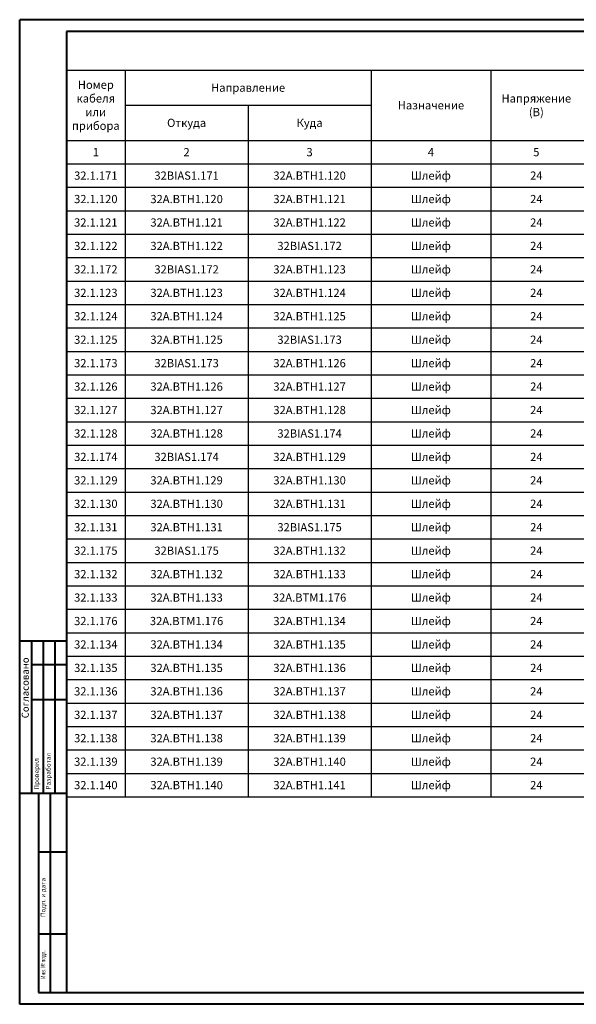
# Model space of a CAD drawing. Units: inches. Extents: x 2567002 to 127855607, y -185715599 to 1674879.
# Drawn here: x 2793013 to 2809815, y 1309911 to 1339609 of the extents above; entities that cross this region are included whole.
import ezdxf

# ---------------------------------------------------------------- set-up
doc = ezdxf.new("R2010")
doc.units = ezdxf.units.IN
doc.header["$MEASUREMENT"] = 0
doc.layers.add('Кабельный журнал', color=7, linetype='Continuous')
doc.layers.add('Таблица к.ж.', color=7, linetype='Continuous')
doc.layers.add('Рамка', color=7, linetype='Continuous', lineweight=40)
doc.styles.add('GOST', font='txt', dxfattribs={"oblique": 15})
doc.styles.add('GOST 2.304', font='txt', dxfattribs={"oblique": 15, "height": 350})

msp = doc.modelspace()

# ---------------------------------------------------------------- linework, layer by layer
at = {"layer": 'Рамка', "ltscale": 10}
for p, q in [((2835015, 1339609), (2793013.2, 1339609)), ((2793013.2, 1309910.8), (2793013.2, 1339609)), ((2794427.4, 1339255.5), (2794427.4, 1310264.4)), ((2834661.4, 1339255.5), (2794427.4, 1339255.5)), ((2793013.2, 1320870.9), (2794427.4, 1320870.9)), ((2793366.8, 1320870.9), (2793366.8, 1316274.7)), ((2793720.3, 1320870.9), (2793720.3, 1316274.7)), ((2794073.9, 1320870.9), (2794073.9, 1316274.7)), ((2793366.8, 1320163.8), (2794427.4, 1320163.8)), ((2793366.8, 1319103.1), (2794427.4, 1319103.1)), ((2793013.2, 1316274.7), (2794427.4, 1316274.7)), ((2793578.9, 1316274.7), (2793578.9, 1310264.4)), ((2793578.9, 1316274.7), (2794427.4, 1316274.7)), ((2793932.4, 1316274.7), (2793932.4, 1310264.4)), ((2793578.9, 1314507), (2794427.4, 1314507)), ((2793578.9, 1312032.1), (2794427.4, 1312032.1)), ((2793578.9, 1312032.1), (2794427.4, 1312032.1)), ((2793578.9, 1310264.4), (2794427.4, 1310264.4)), ((2793578.9, 1310264.4), (2794427.4, 1310264.4)), ((2794427.4, 1310264.4), (2834661.4, 1310264.4)), ((2835015, 1309910.8), (2793013.2, 1309910.8))]:
    msp.add_line(p, q, dxfattribs=at)
at = {"layer": 'Таблица к.ж.', "ltscale": 100}
for p, q in [((2794427.4, 1338088.8), (2834661.4, 1338088.8)), ((2796195.2, 1338088.8), (2796195.2, 1316168.7)), ((2803619.7, 1338088.8), (2803619.7, 1316168.7)), ((2807232.1, 1338088.8), (2807232.1, 1316168.7)), ((2796195.2, 1337028.1), (2803619.7, 1337028.1)), ((2799907.4, 1337028.1), (2799907.4, 1316168.7)), ((2794427.4, 1335967.5), (2834661.4, 1335967.5)), ((2794427.4, 1335260.4), (2834661.4, 1335260.4)), ((2794427.4, 1334553.3), (2834661.4, 1334553.3)), ((2794427.4, 1333846.2), (2834661.4, 1333846.2)), ((2794427.4, 1333139.1), (2834661.4, 1333139.1)), ((2794427.4, 1332432), (2834661.4, 1332432)), ((2794427.4, 1331724.9), (2834661.4, 1331724.9)), ((2794427.4, 1331017.8), (2834661.4, 1331017.8)), ((2794427.4, 1330310.7), (2834661.4, 1330310.7)), ((2794427.4, 1329603.6), (2834661.4, 1329603.6)), ((2794427.4, 1328896.5), (2834661.4, 1328896.5)), ((2794427.4, 1328189.4), (2834661.4, 1328189.4)), ((2794427.4, 1327482.3), (2834661.4, 1327482.3)), ((2794427.4, 1326775.2), (2834661.4, 1326775.2)), ((2794427.4, 1326068.1), (2834661.4, 1326068.1)), ((2794427.4, 1325361), (2834661.4, 1325361)), ((2794427.4, 1324653.9), (2834661.4, 1324653.9)), ((2794427.4, 1323946.8), (2834661.4, 1323946.8)), ((2794427.4, 1323239.7), (2834661.4, 1323239.7)), ((2794427.4, 1322532.6), (2834661.4, 1322532.6)), ((2794427.4, 1321825.5), (2834661.4, 1321825.5)), ((2794427.4, 1321118.4), (2834661.4, 1321118.4)), ((2794427.4, 1320411.3), (2834661.4, 1320411.3)), ((2794427.4, 1319704.2), (2834661.4, 1319704.2)), ((2794427.4, 1318997.1), (2834661.4, 1318997.1)), ((2794427.4, 1318290), (2834661.4, 1318290)), ((2794427.4, 1317582.9), (2834661.4, 1317582.9)), ((2794427.4, 1316875.8), (2834661.4, 1316875.8)), ((2794427.4, 1316168.7), (2834661.4, 1316168.7))]:
    msp.add_line(p, q, dxfattribs=at)

# ---------------------------------------------------------------- texts
at = {"attachment_point": 1, "rotation": 90}
for s, insert, char_height, width, style in [('{\\Q0.2618;Согласовано}', (2793075.5, 1318537.5), 212.13, 1466.152, 'GOST 2.304'), ('Проверил', (2793453.3, 1316387.5), 141.42, 10718.412, 'GOST'), ('{\\fGOST type B|b0|i0|c204|p34;\\Q0.2618;Подп\\fGOST type B|b0|i0|c0|p34;. \\fGOST type B|b0|i0|c204|p34;и дата}', (2793649.6, 1312539.8), 141.42, 3929.47, 'GOST 2.304'), ('{\\fGOST type B|b0|i0|c204|p34;\\Q0.2618;\\W0.7;Инв\\fGOST type B|b0|i0|c0|p34;. \\fArial|b0|i0|c0|p34;№\\fGOST type B|b0|i0|c0|p34; \\fGOST type B|b0|i0|c204|p34;подл.}', (2793647.5, 1310679.5), 141.42, 2731.278, 'GOST 2.304')]:
    msp.add_mtext(s, dxfattribs=dict(at, insert=insert, char_height=char_height, width=width, style=style))
at = {"lineweight": -3, "insert": (2793806.8, 1316387.5), "char_height": 141.42, "width": 1083.616, "attachment_point": 1, "rotation": 90, "style": 'GOST'}
msp.add_mtext('Разработал', dxfattribs=at)
at = {"layer": 'Кабельный журнал', "char_height": 247.485, "attachment_point": 5, "style": 'GOST'}
for s, insert, width in [('{\\Fgost|c204;32.1.171}', (2795311.3, 1334906.8), 1767.75), ('{\\Fgost|c204;32\\Fgost|c0;BIAS\\Fgost|c204;1.\\Fgost|c0;1\\Fgost|c204;71}', (2798051.3, 1334906.8), 3712.275), ('{\\Fgost|c204;32А.ВТН1.120}', (2801763.6, 1334906.8), 3712.275), ('{\\Fgost|c204;Шлейф}', (2805425.9, 1334906.8), 3612.342), ('{\\Fgost|c204;24}', (2808607.8, 1334906.8), 2751.558), ('{\\Fgost|c204;Шлейф}', (2805425.9, 1334199.7), 3612.342), ('{\\Fgost|c204;32.1.120}', (2795311.3, 1334199.7), 1767.75), ('{\\Fgost|c204;32А.ВТН1.120}', (2798051.3, 1334199.7), 3712.275), ('{\\Fgost|c204;32А.ВТН1.121}', (2801763.6, 1334199.7), 3712.275), ('{\\Fgost|c204;24}', (2808607.8, 1334199.7), 2751.558), ('{\\Fgost|c204;32.1.121}', (2795311.3, 1333492.6), 1767.75), ('{\\Fgost|c204;32А.ВТН1.121}', (2798051.3, 1333492.6), 3712.275), ('{\\Fgost|c204;32А.ВТН1.122}', (2801763.6, 1333492.6), 3712.275), ('{\\Fgost|c204;Шлейф}', (2805425.9, 1333492.6), 3612.342), ('{\\Fgost|c204;24}', (2808607.8, 1333492.6), 2751.558), ('{\\Fgost|c204;32.1.122}', (2795311.3, 1332785.5), 1767.75), ('{\\Fgost|c204;32А.ВТН1.122}', (2798051.3, 1332785.5), 3712.275), ('{\\Fgost|c204;32\\Fgost|c0;BIAS\\Fgost|c204;1.\\Fgost|c0;1\\Fgost|c204;72}', (2801763.6, 1332785.5), 3712.275), ('{\\Fgost|c204;Шлейф}', (2805425.9, 1332785.5), 3612.342), ('{\\Fgost|c204;24}', (2808607.8, 1332785.5), 2751.558), ('{\\Fgost|c204;32.1.172}', (2795311.3, 1332078.4), 1767.75), ('{\\Fgost|c204;32\\Fgost|c0;BIAS\\Fgost|c204;1.\\Fgost|c0;1\\Fgost|c204;72}', (2798051.3, 1332078.4), 3712.275), ('{\\Fgost|c204;32А.ВТН1.123}', (2801763.6, 1332078.4), 3712.275), ('{\\Fgost|c204;Шлейф}', (2805425.9, 1332078.4), 3612.342), ('{\\Fgost|c204;24}', (2808607.8, 1332078.4), 2751.558), ('{\\Fgost|c204;32.1.123}', (2795311.3, 1331371.3), 1767.75), ('{\\Fgost|c204;32А.ВТН1.123}', (2798051.3, 1331371.3), 3712.275), ('{\\Fgost|c204;32А.ВТН1.124}', (2801763.6, 1331371.3), 3712.275), ('{\\Fgost|c204;Шлейф}', (2805425.9, 1331371.3), 3612.342), ('{\\Fgost|c204;24}', (2808607.8, 1331371.3), 2751.558), ('{\\Fgost|c204;32.1.124}', (2795311.3, 1330664.2), 1767.75), ('{\\Fgost|c204;32А.ВТН1.124}', (2798051.3, 1330664.2), 3712.275), ('{\\Fgost|c204;32А.ВТН1.125}', (2801763.6, 1330664.2), 3712.275), ('{\\Fgost|c204;Шлейф}', (2805425.9, 1330664.2), 3612.342), ('{\\Fgost|c204;24}', (2808607.8, 1330664.2), 2751.558), ('{\\Fgost|c204;32.1.125}', (2795311.3, 1329957.1), 1767.75), ('{\\Fgost|c204;32А.ВТН1.125}', (2798051.3, 1329957.1), 3712.275), ('{\\Fgost|c204;32\\Fgost|c0;BIAS\\Fgost|c204;1.\\Fgost|c0;1\\Fgost|c204;73}', (2801763.6, 1329957.1), 3712.275), ('{\\Fgost|c204;Шлейф}', (2805425.9, 1329957.1), 3612.342), ('{\\Fgost|c204;24}', (2808607.8, 1329957.1), 2751.558), ('{\\Fgost|c204;32.1.173}', (2795311.3, 1329250), 1767.75), ('{\\Fgost|c204;32\\Fgost|c0;BIAS\\Fgost|c204;1.\\Fgost|c0;1\\Fgost|c204;73}', (2798051.3, 1329250), 3712.275), ('{\\Fgost|c204;32А.ВТН1.126}', (2801763.6, 1329250), 3712.275), ('{\\Fgost|c204;Шлейф}', (2805425.9, 1329250), 3612.342), ('{\\Fgost|c204;24}', (2808607.8, 1329250), 2751.558), ('{\\Fgost|c204;32.1.126}', (2795311.3, 1328542.9), 1767.75), ('{\\Fgost|c204;32А.ВТН1.126}', (2798051.3, 1328542.9), 3712.275), ('{\\Fgost|c204;32А.ВТН1.127}', (2801763.6, 1328542.9), 3712.275), ('{\\Fgost|c204;Шлейф}', (2805425.9, 1328542.9), 3612.342), ('{\\Fgost|c204;24}', (2808607.8, 1328542.9), 2751.558), ('{\\Fgost|c204;32.1.127}', (2795311.3, 1327835.8), 1767.75), ('{\\Fgost|c204;32А.ВТН1.127}', (2798051.3, 1327835.8), 3712.275), ('{\\Fgost|c204;32А.ВТН1.128}', (2801763.6, 1327835.8), 3712.275), ('{\\Fgost|c204;Шлейф}', (2805425.9, 1327835.8), 3612.342), ('{\\Fgost|c204;24}', (2808607.8, 1327835.8), 2751.558), ('{\\Fgost|c204;32.1.128}', (2795311.3, 1327128.7), 1767.75), ('{\\Fgost|c204;32А.ВТН1.128}', (2798051.3, 1327128.7), 3712.275), ('{\\Fgost|c204;32\\Fgost|c0;BIAS\\Fgost|c204;1.\\Fgost|c0;1\\Fgost|c204;74}', (2801763.6, 1327128.7), 3712.275), ('{\\Fgost|c204;Шлейф}', (2805425.9, 1327128.7), 3612.342), ('{\\Fgost|c204;24}', (2808607.8, 1327128.7), 2751.558), ('{\\Fgost|c204;32.1.174}', (2795311.3, 1326421.6), 1767.75), ('{\\Fgost|c204;32\\Fgost|c0;BIAS\\Fgost|c204;1.\\Fgost|c0;1\\Fgost|c204;74}', (2798051.3, 1326421.6), 3712.275), ('{\\Fgost|c204;32А.ВТН1.129}', (2801763.6, 1326421.6), 3712.275), ('{\\Fgost|c204;Шлейф}', (2805425.9, 1326421.6), 3612.342), ('{\\Fgost|c204;24}', (2808607.8, 1326421.6), 2751.558), ('{\\Fgost|c204;32.1.129}', (2795311.3, 1325714.5), 1767.75), ('{\\Fgost|c204;32А.ВТН1.129}', (2798051.3, 1325714.5), 3712.275), ('{\\Fgost|c204;32А.ВТН1.130}', (2801763.6, 1325714.5), 3712.275), ('{\\Fgost|c204;Шлейф}', (2805425.9, 1325714.5), 3612.342), ('{\\Fgost|c204;24}', (2808607.8, 1325714.5), 2751.558), ('{\\Fgost|c204;32.1.130}', (2795311.3, 1325007.4), 1767.75), ('{\\Fgost|c204;32А.ВТН1.130}', (2798051.3, 1325007.4), 3712.275), ('{\\Fgost|c204;32А.ВТН1.131}', (2801763.6, 1325007.4), 3712.275), ('{\\Fgost|c204;Шлейф}', (2805425.9, 1325007.4), 3612.342), ('{\\Fgost|c204;24}', (2808607.8, 1325007.4), 2751.558), ('{\\Fgost|c204;32.1.131}', (2795311.3, 1324300.3), 1767.75), ('{\\Fgost|c204;32А.ВТН1.131}', (2798051.3, 1324300.3), 3712.275), ('{\\Fgost|c204;32\\Fgost|c0;BIAS\\Fgost|c204;1.\\Fgost|c0;1\\Fgost|c204;75}', (2801763.6, 1324300.3), 3712.275), ('{\\Fgost|c204;Шлейф}', (2805425.9, 1324300.3), 3612.342), ('{\\Fgost|c204;24}', (2808607.8, 1324300.3), 2751.558), ('{\\Fgost|c204;32.1.175}', (2795311.3, 1323593.2), 1767.75), ('{\\Fgost|c204;32\\Fgost|c0;BIAS\\Fgost|c204;1.\\Fgost|c0;1\\Fgost|c204;75}', (2798051.3, 1323593.2), 3712.275), ('{\\Fgost|c204;32А.ВТН1.132}', (2801763.6, 1323593.2), 3712.275), ('{\\Fgost|c204;Шлейф}', (2805425.9, 1323593.2), 3612.342), ('{\\Fgost|c204;24}', (2808607.8, 1323593.2), 2751.558), ('{\\Fgost|c204;32.1.132}', (2795311.3, 1322886.1), 1767.75), ('{\\Fgost|c204;32А.ВТН1.132}', (2798051.3, 1322886.1), 3712.275), ('{\\Fgost|c204;32А.ВТН1.133}', (2801763.6, 1322886.1), 3712.275), ('{\\Fgost|c204;Шлейф}', (2805425.9, 1322886.1), 3612.342), ('{\\Fgost|c204;24}', (2808607.8, 1322886.1), 2751.558), ('{\\Fgost|c204;32.1.133}', (2795311.3, 1322179), 1767.75), ('{\\Fgost|c204;32А.ВТН1.133}', (2798051.3, 1322179), 3712.275), ('{\\Fgost|c204;32А.ВТМ1.176}', (2801763.6, 1322179), 3712.275), ('{\\Fgost|c204;Шлейф}', (2805425.9, 1322179), 3612.342), ('{\\Fgost|c204;24}', (2808607.8, 1322179), 2751.558), ('{\\Fgost|c204;32.1.176}', (2795311.3, 1321471.9), 1767.75), ('{\\Fgost|c204;32А.ВТМ1.176}', (2798051.3, 1321471.9), 3712.275), ('{\\Fgost|c204;32А.ВТН1.134}', (2801763.6, 1321471.9), 3712.275), ('{\\Fgost|c204;Шлейф}', (2805425.9, 1321471.9), 3612.342), ('{\\Fgost|c204;24}', (2808607.8, 1321471.9), 2751.558), ('{\\Fgost|c204;32.1.134}', (2795311.3, 1320764.8), 1767.75), ('{\\Fgost|c204;32А.ВТН1.134}', (2798051.3, 1320764.8), 3712.275), ('{\\Fgost|c204;32А.ВТН1.135}', (2801763.6, 1320764.8), 3712.275), ('{\\Fgost|c204;Шлейф}', (2805425.9, 1320764.8), 3612.342), ('{\\Fgost|c204;24}', (2808607.8, 1320764.8), 2751.558), ('{\\Fgost|c204;32.1.135}', (2795311.3, 1320057.7), 1767.75), ('{\\Fgost|c204;32А.ВТН1.135}', (2798051.3, 1320057.7), 3712.275), ('{\\Fgost|c204;32А.ВТН1.136}', (2801763.6, 1320057.7), 3712.275), ('{\\Fgost|c204;Шлейф}', (2805425.9, 1320057.7), 3612.342), ('{\\Fgost|c204;24}', (2808607.8, 1320057.7), 2751.558), ('{\\Fgost|c204;Шлейф}', (2805425.9, 1319350.6), 3612.342), ('{\\Fgost|c204;32.1.136}', (2795311.3, 1319350.6), 1767.75), ('{\\Fgost|c204;32А.ВТН1.136}', (2798051.3, 1319350.6), 3712.275), ('{\\Fgost|c204;32А.ВТН1.137}', (2801763.6, 1319350.6), 3712.275), ('{\\Fgost|c204;24}', (2808607.8, 1319350.6), 2751.558), ('{\\Fgost|c204;32.1.137}', (2795311.3, 1318643.5), 1767.75), ('{\\Fgost|c204;32А.ВТН1.137}', (2798051.3, 1318643.5), 3712.275), ('{\\Fgost|c204;32А.ВТН1.138}', (2801763.6, 1318643.5), 3712.275), ('{\\Fgost|c204;Шлейф}', (2805425.9, 1318643.5), 3612.342), ('{\\Fgost|c204;24}', (2808607.8, 1318643.5), 2751.558), ('{\\Fgost|c204;32.1.138}', (2795311.3, 1317936.4), 1767.75), ('{\\Fgost|c204;32А.ВТН1.138}', (2798051.3, 1317936.4), 3712.275), ('{\\Fgost|c204;32А.ВТН1.139}', (2801763.6, 1317936.4), 3712.275), ('{\\Fgost|c204;Шлейф}', (2805425.9, 1317936.4), 3612.342), ('{\\Fgost|c204;24}', (2808607.8, 1317936.4), 2751.558), ('{\\Fgost|c204;32.1.139}', (2795311.3, 1317229.3), 1767.75), ('{\\Fgost|c204;32А.ВТН1.139}', (2798051.3, 1317229.3), 3712.275), ('{\\Fgost|c204;32А.ВТН1.140}', (2801763.6, 1317229.3), 3712.275), ('{\\Fgost|c204;Шлейф}', (2805425.9, 1317229.3), 3612.342), ('{\\Fgost|c204;24}', (2808607.8, 1317229.3), 2751.558), ('{\\Fgost|c204;32.1.140}', (2795311.3, 1316522.2), 1767.75), ('{\\Fgost|c204;32А.ВТН1.140}', (2798051.3, 1316522.2), 3712.275), ('{\\Fgost|c204;32А.ВТН1.141}', (2801763.6, 1316522.2), 3712.275), ('{\\Fgost|c204;Шлейф}', (2805425.9, 1316522.2), 3612.342), ('{\\Fgost|c204;24}', (2808607.8, 1316522.2), 2751.558)]:
    msp.add_mtext(s, dxfattribs=dict(at, insert=insert, width=width))
at = {"layer": 'Таблица к.ж.', "char_height": 247.485, "attachment_point": 5, "style": 'GOST'}
for s, insert, width in [('{\\Fgost|c204;Номер кабеля или прибора}', (2795311.3, 1337028.1), 1767.75), ('{\\Fgost|c204;Направление}', (2799907.4, 1337558.4), 7424.55), ('{\\Fgost|c204;Напряжение \\P(В)}', (2808607.8, 1337028.1), 2751.558), ('{\\Fgost|c204;Назначение}', (2805425.9, 1337028.1), 3612.342), ('{\\Fgost|c204;Откуда}', (2798051.3, 1336497.8), 3712.275), ('{\\Fgost|c204;Куда}', (2801763.6, 1336497.8), 3712.275), ('{\\Fgost|c204;1}', (2795311.3, 1335613.9), 1767.75), ('{\\Fgost|c204;2}', (2798051.3, 1335613.9), 3712.275), ('{\\Fgost|c204;3}', (2801763.6, 1335613.9), 3712.275), ('{\\Fgost|c204;4}', (2805425.9, 1335613.9), 3612.342), ('{\\Fgost|c204;5}', (2808607.8, 1335613.9), 2751.558)]:
    msp.add_mtext(s, dxfattribs=dict(at, insert=insert, width=width))

doc.saveas('drawing.dxf')
